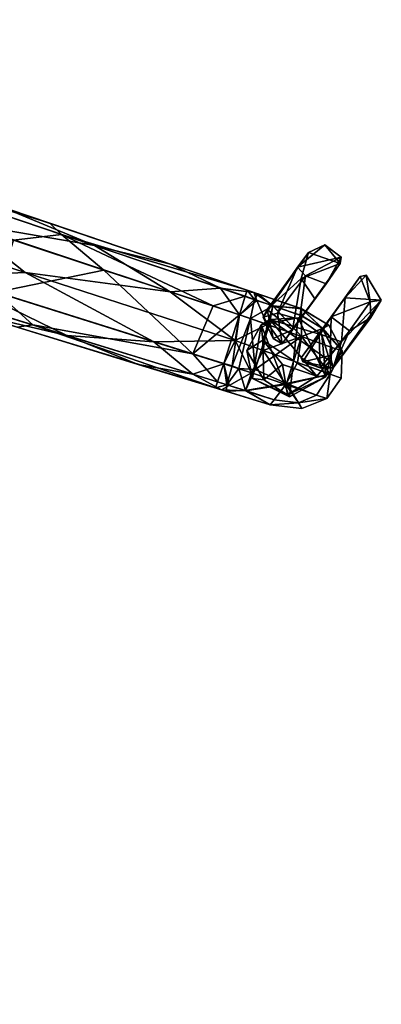
# Model space of a CAD drawing. Units: inches. Extents: x 337 to 655, y -62 to 39.
# Drawn here: x 548 to 553, y -23 to -9 of the extents above; entities that cross this region are included whole.
import ezdxf

# ---------------------------------------------------------------- set-up
doc = ezdxf.new("R2010")
doc.units = ezdxf.units.IN
doc.header["$MEASUREMENT"] = 0
doc.layers.add('AFUCH-3-LGPL', color=7, linetype='Continuous', true_color=0x6e6e6e)
doc.layers.add('AFUCH-3-WHPL', color=7, linetype='Continuous', true_color=0x6e6e6e)
doc.layers.add('CET Default', color=7, linetype='Continuous')

# ---------------------------------------------------------------- blocks, each defined once
blk = doc.blocks.new('*C21')
at = {"layer": 'AFUCH-3-LGPL', "linetype": 'Continuous'}
mesh = blk.add_polyface(dxfattribs=at)
corners = [(6.218, -1.076, 4.273), (9.025, -2.024, 3.765), (7.757, -1.494, 3.308), (8.398, -1.712, 2.476), (5.354, -0.678, 3.053), (6.185, -2.526, 4.199), (8.635, -3.281, 3.762), (6.932, -2.45, 4.285), (9.855, -3.37, 3.758), (8.056, -2.403, 4.136), (6.029, -1.749, 4.51), (7.173, -1.708, 4.285), (5.229, -1.064, 4.653), (4.118, -0.367, 4.658), (3.922, -1.068, 4.905), (3.706, -0.559, 4.936), (4.855, -2.222, 3.053), (2.488, -1.497, 4.249), (2.5, -1.5, 3.456), (3.919, -1.067, 3.186), (3.781, -1.459, 3.177), (2.698, -1.118, 3.382), (4.917, -2.135, 2.978), (8.159, -3.134, 2.371), (7.94, -3.167, 2.474), (5.313, -1.517, 2.934), (5.241, -1.067, 2.966), (7.891, -1.948, 2.465), (5.353, -0.784, 2.979), (8.563, -1.868, 2.372), (3.355, -1.653, 3.245), (4.991, -1.839, 2.966), (5.276, -0.651, 3.799), (4.979, -1.836, 4.653), (3.426, -1.347, 4.941), (3.981, -1.846, 4.603), (4.037, -0.668, 3.177), (7.655, -2.677, 2.465), (9.154, -2.366, 2.22), (4.777, -2.198, 3.799), (9.636, -3.686, 2.874), (7.316, -2.976, 3.301)]
mesh.append_faces([[corners[k] for k in face] for face in [(0, 1, 2, 0), (2, 3, 4, 2), (5, 6, 7, 5), (7, 8, 9, 7), (7, 9, 10, 7), (10, 11, 12, 10), (12, 11, 0, 12), (12, 0, 13, 12), (14, 10, 12, 14), (12, 15, 14, 12), (16, 17, 18, 16), (19, 20, 21, 19), (22, 23, 24, 22), (24, 16, 22, 24), (25, 26, 27, 25), (28, 29, 27, 28), (27, 26, 28, 27), (30, 20, 31, 30), (31, 22, 30, 31), (19, 25, 31, 19), (31, 20, 19, 31), (0, 2, 32, 0), (32, 2, 4, 32), (33, 34, 35, 33), (5, 7, 33, 5), (33, 35, 5, 33), (33, 7, 10, 33), (14, 34, 33, 14), (33, 10, 14, 33), (30, 22, 16, 30), (16, 18, 30, 16), (19, 36, 26, 19), (26, 25, 19, 26), (22, 31, 37, 22), (37, 23, 22, 37), (25, 27, 37, 25), (37, 31, 25, 37), (37, 27, 38, 37), (11, 1, 0, 11), (10, 9, 11, 10), (16, 39, 17, 16), (17, 39, 35, 17), (28, 4, 3, 28), (3, 29, 28, 3), (24, 40, 41, 24), (41, 6, 5, 41), (16, 24, 41, 16), (16, 41, 39, 16), (5, 35, 39, 5), (39, 41, 5, 39)]])
mesh = blk.add_polyface(dxfattribs=at)
corners = [(9.025, -2.024, 3.765), (10.086, -2.285, 2.874), (7.757, -1.494, 3.308), (8.398, -1.712, 2.476), (8.635, -3.281, 3.762), (9.855, -3.37, 3.758), (6.932, -2.45, 4.285), (10.992, -3.353, 3.607), (11.05, -2.993, 3.581), (10.081, -2.671, 3.758), (10.785, -2.619, 3.436), (8.056, -2.403, 4.136), (10.396, -3.539, 1.942), (10.742, -3.93, 1.888), (8.159, -3.134, 2.371), (9.154, -2.366, 2.22), (10.681, -2.869, 1.93), (8.563, -1.868, 2.372), (7.891, -1.948, 2.465), (10.866, -4.062, 1.847), (10.874, -3.972, 1.786), (11.135, -4.054, 1.709), (11.051, -2.992, 1.864), (11.129, -2.733, 1.889), (10.948, -3.707, 1.768), (10.83, -3.676, 1.864), (10.831, -3.678, 3.581), (11.219, -3.807, 3.525), (10.396, -3.825, 3.436), (10.906, -3.983, 3.304), (10.797, -4.042, 2.735), (10.715, -4.016, 1.958), (7.655, -2.677, 2.465), (11.25, -2.68, 2.734), (11.157, -2.648, 1.958), (7.94, -3.167, 2.474), (7.173, -1.708, 4.285), (7.316, -2.976, 3.301), (9.636, -3.686, 2.874), (11.043, -3.742, 1.73), (11.479, -4.251, 1.734)]
mesh.append_faces([[corners[k] for k in face] for face in [(0, 1, 2, 0), (2, 1, 3, 2), (4, 5, 6, 4), (7, 8, 9, 7), (9, 8, 10, 9), (9, 10, 0, 9), (11, 7, 9, 11), (12, 13, 14, 12), (15, 16, 12, 15), (17, 15, 18, 17), (19, 20, 21, 19), (22, 16, 23, 22), (24, 25, 22, 24), (12, 16, 22, 12), (22, 25, 12, 22), (20, 13, 25, 20), (25, 24, 20, 25), (13, 12, 25, 13), (26, 27, 7, 26), (28, 29, 26, 28), (29, 27, 26, 29), (30, 29, 28, 30), (30, 31, 19, 30), (32, 12, 14, 32), (15, 12, 32, 15), (0, 10, 1, 0), (10, 33, 1, 10), (1, 33, 34, 1), (1, 34, 3, 1), (4, 28, 5, 4), (28, 26, 5, 28), (5, 26, 7, 5), (5, 7, 11, 5), (14, 13, 31, 14), (31, 35, 14, 31), (17, 23, 16, 17), (16, 15, 17, 16), (36, 9, 0, 36), (11, 9, 36, 11), (37, 38, 4, 37), (20, 19, 31, 20), (31, 13, 20, 31), (17, 3, 34, 17), (34, 23, 17, 34), (31, 30, 38, 31), (38, 30, 28, 38), (38, 28, 4, 38), (35, 31, 38, 35), (20, 24, 39, 20), (30, 19, 40, 30)]])
mesh = blk.add_polyface(dxfattribs=at)
corners = [(12.213, -3.184, 1.649), (12.3, -3.137, 1.698), (12.485, -3.498, 1.69), (12.343, -3.448, 1.619), (11.204, -3.045, 1.753), (11.043, -3.742, 1.73), (10.948, -3.707, 1.768), (11.518, -2.867, 1.709), (11.468, -3.138, 1.685), (11.26, -2.778, 1.786), (11.271, -3.76, 1.685), (11.051, -2.992, 1.864), (11.129, -2.733, 1.889), (11.382, -3.49, 3.556), (10.992, -3.353, 3.607), (11.219, -3.807, 3.525), (11.25, -2.68, 2.734), (11.295, -2.791, 3.304), (11.52, -2.869, 3.278), (11.914, -2.906, 1.734), (11.308, -2.699, 1.847), (11.917, -3.298, 3.423), (11.863, -3.661, 3.461), (12.321, -3.824, 3.14), (12.214, -3.184, 2.955), (11.917, -3.005, 3.169), (12.343, -3.448, 3.105), (11.438, -3.128, 3.525), (11.05, -2.993, 3.581), (10.785, -2.619, 3.436), (11.157, -2.648, 1.958), (11.916, -3.004, 1.658), (12.3, -3.137, 2.551), (12.485, -3.498, 2.556), (11.917, -2.907, 2.627), (11.916, -3.297, 1.632), (12.321, -3.823, 1.62)]
mesh.append_faces([[corners[k] for k in face] for face in [(0, 1, 2, 0), (2, 3, 0, 2), (4, 5, 6, 4), (7, 8, 4, 7), (4, 9, 7, 4), (4, 8, 10, 4), (9, 4, 11, 9), (11, 12, 9, 11), (11, 4, 6, 11), (13, 14, 15, 13), (16, 17, 18, 16), (19, 20, 16, 19), (21, 22, 23, 21), (24, 25, 21, 24), (21, 26, 24, 21), (18, 27, 21, 18), (21, 25, 18, 21), (13, 22, 21, 13), (21, 27, 13, 21), (28, 27, 17, 28), (28, 17, 29, 28), (14, 27, 28, 14), (9, 12, 30, 9), (30, 20, 9, 30), (0, 31, 19, 0), (19, 1, 0, 19), (19, 31, 7, 19), (1, 32, 33, 1), (33, 2, 1, 33), (24, 26, 33, 24), (33, 32, 24, 33), (29, 17, 16, 29), (20, 30, 16, 20), (18, 25, 34, 18), (34, 16, 18, 34), (24, 32, 34, 24), (34, 25, 24, 34), (1, 19, 34, 1), (34, 32, 1, 34), (19, 16, 34, 19), (18, 17, 27, 18), (27, 14, 13, 27), (7, 31, 35, 7), (35, 8, 7, 35), (0, 3, 35, 0), (35, 31, 0, 35), (35, 3, 36, 35), (10, 8, 35, 10), (7, 9, 20, 7), (20, 19, 7, 20)]])
mesh = blk.add_polyface(dxfattribs=at)
corners = [(11.135, -4.054, 1.709), (11.479, -4.251, 1.734), (10.866, -4.062, 1.847), (11.877, -4.224, 1.649), (12.127, -4.115, 1.619), (12.27, -4.164, 1.69), (11.923, -4.305, 1.698), (12.321, -3.823, 1.62), (12.474, -3.878, 1.692), (12.27, -4.164, 2.556), (11.536, -4.181, 1.658), (11.707, -3.952, 1.632), (11.271, -3.76, 1.685), (12.343, -3.448, 1.619), (12.485, -3.498, 1.69), (11.043, -3.742, 1.73), (11.204, -3.045, 1.753), (11.219, -3.807, 3.525), (10.906, -3.983, 3.304), (11.137, -4.056, 3.278), (12.321, -3.824, 3.14), (12.343, -3.448, 3.105), (11.917, -3.298, 3.423), (12.474, -3.878, 2.579), (12.128, -4.115, 3.105), (11.878, -4.225, 2.955), (11.923, -4.305, 2.551), (11.482, -4.252, 2.627), (11.537, -4.182, 3.169), (10.797, -4.042, 2.735), (12.485, -3.498, 2.556), (11.7, -3.97, 3.423), (11.863, -3.661, 3.461), (11.382, -3.49, 3.556), (10.874, -3.972, 1.786), (11.916, -3.297, 1.632)]
mesh.append_faces([[corners[k] for k in face] for face in [(0, 1, 2, 0), (3, 4, 5, 3), (5, 6, 3, 5), (7, 8, 5, 7), (5, 4, 7, 5), (8, 9, 5, 8), (5, 9, 6, 5), (3, 10, 11, 3), (11, 4, 3, 11), (0, 12, 11, 0), (11, 10, 0, 11), (7, 4, 11, 7), (7, 13, 14, 7), (14, 8, 7, 14), (12, 15, 16, 12), (17, 18, 19, 17), (20, 21, 22, 20), (8, 23, 9, 8), (20, 24, 9, 20), (9, 23, 20, 9), (25, 26, 9, 25), (9, 24, 25, 9), (9, 26, 6, 9), (6, 26, 27, 6), (27, 1, 6, 27), (25, 28, 27, 25), (27, 26, 25, 27), (19, 29, 27, 19), (27, 28, 19, 27), (27, 29, 1, 27), (20, 23, 30, 20), (30, 21, 20, 30), (8, 14, 30, 8), (30, 23, 8, 30), (19, 28, 31, 19), (31, 17, 19, 31), (25, 24, 31, 25), (31, 28, 25, 31), (20, 32, 31, 20), (31, 24, 20, 31), (33, 17, 31, 33), (31, 32, 33, 31), (0, 10, 1, 0), (3, 6, 1, 3), (1, 10, 3, 1), (0, 34, 15, 0), (15, 12, 0, 15), (7, 11, 35, 7), (35, 11, 12, 35), (19, 18, 29, 19)]])
blk = doc.blocks.new('*C12')
at = {"layer": 'AFUCH-3-WHPL', "linetype": 'Continuous'}
mesh = blk.add_polyface(dxfattribs=at)
corners = [(7.144, 9.711, 1.858), (6.733, 10.043, 1.858), (6.81, 9.924, 1.569), (7.547, 9.79, 1.808), (7.188, 9.767, 1.206), (7.798, 10.101, 1.849), (7.729, 10.607, 1.858), (7.612, 10.048, 1.073), (7.14, 9.819, 1.138), (7.076, 10.098, 0.408), (7.159, 10.105, 1.111), (6.729, 10.02, 1.523), (5.792, 9.711, 1.197), (6.121, 10.035, 1.512), (5.688, 9.998, 0.984), (5.782, 9.712, 0.509), (5.797, 10.01, 0.364), (6.392, 9.987, 0.028), (6.88, 9.76, 0.159), (7.171, 9.785, 0.539), (6.95, 9.635, 1.186), (6.272, 9.604, 1.427), (5.933, 9.557, 0.704), (6.652, 9.617, 0.265), (11.972, -2.448, 1.524), (11.89, -3.059, 1.516), (12.261, -2.56, 1.512), (12.471, -2.188, 1.015), (12.243, -2.015, 0.75), (12.46, -2.275, 0.395), (11.912, -2.484, 0.072), (12.102, -2.767, 0.027), (11.583, -2.969, 1.444), (11.862, -2.328, 1.334), (12.017, -2.121, 0.488), (11.384, -3.024, 1.093), (11.436, -2.919, 0.391), (13.034, -2.789, 1), (12.821, -2.438, 0.995), (12.528, -2.755, 1.512), (12.876, -2.81, 0.218), (12.737, -2.459, 0.416), (12.335, -3.02, 0.046)]
mesh.append_faces([[corners[k] for k in face] for face in [(0, 1, 2, 0), (3, 0, 4, 3), (0, 3, 5, 0), (0, 5, 6, 0), (7, 5, 3, 7), (7, 3, 4, 7), (2, 4, 0, 2), (8, 9, 10, 8), (8, 10, 11, 8), (12, 13, 14, 12), (14, 15, 12, 14), (15, 14, 16, 15), (15, 16, 17, 15), (9, 18, 17, 9), (9, 19, 18, 9), (9, 8, 19, 9), (19, 8, 20, 19), (8, 11, 20, 8), (21, 20, 11, 21), (12, 21, 13, 12), (12, 15, 22, 12), (15, 17, 23, 15), (18, 23, 17, 18), (18, 19, 23, 18), (11, 13, 21, 11), (20, 21, 22, 20), (20, 22, 23, 20), (19, 20, 23, 19), (21, 12, 22, 21), (23, 22, 15, 23), (16, 14, 13, 16), (24, 25, 26, 24), (26, 27, 24, 26), (28, 27, 29, 28), (30, 29, 31, 30), (32, 24, 33, 32), (24, 27, 33, 24), (28, 33, 27, 28), (28, 29, 34, 28), (30, 34, 29, 30), (33, 28, 34, 33), (35, 33, 34, 35), (34, 30, 36, 34), (29, 27, 26, 29), (37, 38, 39, 37), (38, 37, 40, 38), (40, 41, 38, 40), (39, 38, 41, 39), (39, 41, 42, 39)]])
mesh = blk.add_polyface(dxfattribs=at)
corners = [(11.873, -3.033, 1.858), (12.203, -3.274, 1.754), (11.475, -3.058, 1.423), (11.721, -4.113, 1.254), (12.26, -3.861, 1.827), (11.749, -4.139, 1.858), (11.353, -3.134, 1.855), (12.131, -3.85, 1.069), (12.315, -3.636, 1.447), (11.65, -3.687, 0.903), (11.391, -3.903, 1.073), (11.379, -3.348, 1.017), (11.646, -3.399, 1.111), (11.384, -3.024, 1.093), (11.521, -3.323, 0.552), (11.583, -2.969, 1.444), (11.89, -3.059, 1.516), (11.972, -2.448, 1.524), (12.102, -2.767, 0.027), (11.791, -3.201, 0.176), (11.912, -2.484, 0.072), (11.436, -2.919, 0.391), (12.017, -2.121, 0.488), (11.862, -2.328, 1.334), (12.46, -2.275, 0.395), (12.261, -2.56, 1.512), (11.915, -3.595, 1.111), (11.936, -3.653, 0.607), (12.179, -3.733, 1.148), (12.164, -3.258, 1.516), (12.479, -3.369, 1.526), (12.528, -2.755, 1.512), (12.335, -3.02, 0.046), (12.737, -2.459, 0.416), (12.876, -2.81, 0.218), (12.587, -3.216, 0.033), (12.32, -3.561, 0.189), (12.362, -3.734, 0.721), (13.034, -2.789, 1), (12.886, -3.031, 0.269)]
mesh.append_faces([[corners[k] for k in face] for face in [(0, 1, 2, 0), (3, 4, 5, 3), (0, 6, 5, 0), (0, 5, 4, 0), (1, 0, 4, 1), (7, 4, 3, 7), (8, 4, 7, 8), (9, 7, 3, 9), (9, 3, 10, 9), (1, 8, 2, 1), (7, 11, 2, 7), (2, 8, 7, 2), (7, 9, 11, 7), (1, 4, 8, 1), (12, 13, 14, 12), (12, 15, 13, 12), (15, 12, 16, 15), (16, 17, 15, 16), (18, 19, 20, 18), (20, 19, 21, 20), (19, 14, 21, 19), (13, 22, 21, 13), (13, 15, 23, 13), (19, 18, 24, 19), (19, 24, 25, 19), (25, 16, 12, 25), (19, 25, 12, 19), (14, 19, 12, 14), (26, 27, 28, 26), (29, 26, 28, 29), (28, 30, 29, 28), (31, 29, 30, 31), (32, 33, 34, 32), (34, 35, 32, 34), (35, 36, 32, 35), (27, 32, 36, 27), (28, 37, 30, 28), (31, 30, 38, 31), (39, 35, 34, 39), (37, 27, 36, 37), (27, 37, 28, 27), (38, 30, 37, 38), (39, 38, 37, 39), (34, 38, 39, 34), (35, 39, 37, 35), (37, 36, 35, 37), (26, 29, 31, 26), (26, 31, 32, 26), (26, 32, 27, 26)]])
mesh = blk.add_polyface(dxfattribs=at)
corners = [(0.356, -11.816, 1.618), (0.06, -11.639, 1.858), (0.518, -12.168, 1.858), (0.345, -12.628, 1.842), (0.481, -12.364, 1.297), (0.028, -12.641, 1.05), (0.432, -11.154, 1.512), (0.139, -10.817, 1.279), (0.073, -11.144, 1.568), (0.662, -10.807, 1.055), (0.321, -10.621, 0.742), (0.614, -10.884, 0.364), (0.305, -10.811, 0.26), (0.281, -11.366, 0.027), (-0.051, -11.857, 0.235), (0.369, -12.387, 0.827), (0.518, -12.15, 1.423), (0.108, -12.218, 0.962), (0.357, -11.854, 1.516), (0.869, -11.604, 1.542), (0.702, -11.337, 1.512), (0.994, -11.032, 1.035), (0.889, -11.076, 0.36), (1.196, -11.157, 0.634), (0.742, -11.803, 0.037), (0.56, -11.556, 0.027), (0.252, -11.996, 0.179), (1.112, -11.55, 1.21), (0.967, -11.75, 0.218), (0.567, -12.34, 0.555), (11.353, -3.134, 1.855), (11.873, -3.033, 1.858), (11.475, -3.058, 1.423), (11.231, -3.885, 1.849), (11.721, -4.113, 1.254), (11.749, -4.139, 1.858), (11.155, -3.492, 1.808), (11.391, -3.903, 1.073), (11.379, -3.348, 1.017), (11.65, -3.687, 0.903), (11.384, -3.024, 1.093), (11.436, -2.919, 0.391), (11.521, -3.323, 0.552)]
mesh.append_faces([[corners[k] for k in face] for face in [(0, 1, 2, 0), (3, 4, 2, 3), (2, 1, 3, 2), (3, 5, 4, 3), (4, 0, 2, 4), (6, 7, 8, 6), (7, 6, 9, 7), (10, 9, 11, 10), (11, 12, 10, 11), (12, 11, 13, 12), (10, 7, 9, 10), (11, 9, 6, 11), (14, 11, 6, 14), (15, 16, 17, 15), (18, 17, 16, 18), (16, 19, 18, 16), (20, 18, 19, 20), (19, 21, 20, 19), (22, 21, 23, 22), (22, 24, 25, 22), (26, 25, 24, 26), (27, 19, 16, 27), (27, 21, 19, 27), (27, 23, 21, 27), (28, 22, 23, 28), (28, 24, 22, 28), (24, 28, 29, 24), (26, 24, 29, 26), (29, 15, 26, 29), (29, 28, 27, 29), (29, 27, 15, 29), (27, 16, 15, 27), (23, 27, 28, 23), (17, 18, 20, 17), (20, 21, 22, 20), (22, 25, 26, 22), (20, 22, 26, 20), (17, 20, 26, 17), (30, 31, 32, 30), (33, 34, 35, 33), (30, 36, 33, 30), (30, 33, 35, 30), (33, 37, 34, 33), (36, 38, 37, 36), (37, 33, 36, 37), (38, 36, 30, 38), (38, 30, 32, 38), (39, 37, 38, 39), (40, 41, 42, 40)]])
blk = doc.blocks.new('*C10')
at = {"layer": 'CET Default', "linetype": 'Continuous'}
for name in ['*C12', '*C21']:
    blk.add_blockref(name, (363.419, -10.592), dxfattribs=at)

msp = doc.modelspace()

# ---------------------------------------------------------------- block references
at = {"layer": 'CET Default', "linetype": 'Continuous'}
msp.add_blockref('*C10', (176.67, 0), dxfattribs=at)

doc.saveas('drawing.dxf')
